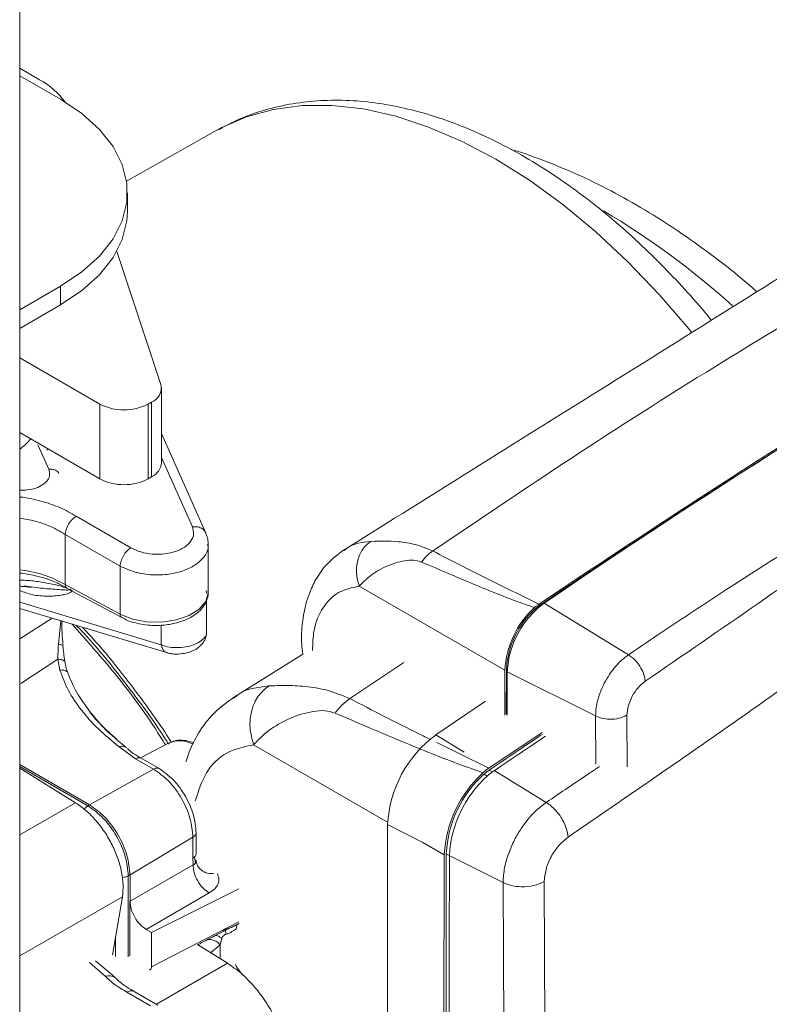
# Model space of a CAD drawing. Extents: x -23 to 225, y -11 to 180.
# Drawn here: x 12 to 15, y 61 to 64 of the extents above; entities that cross this region are included whole.
import ezdxf

# ---------------------------------------------------------------- set-up
doc = ezdxf.new("R2010")
doc.units = 0
doc.header["$LTSCALE"] = 8
doc.header["$MEASUREMENT"] = 0
doc.layers.get('0').update_dxf_attribs({"linetype": 'CONTINUOUS'})

# ---------------------------------------------------------------- blocks, each defined once
blk = doc.blocks.new('A$C10A031EE')
at = {"color": 7, "linetype": 'Continuous', "lineweight": 15}
for p, q in [((34.7454, 10.4074), (34.7454, 40.5431)), ((34.814, 34.6742), (34.7454, 34.7138)), ((34.8856, 34.6068), (34.7454, 34.6877)), ((35.4235, 34.5002), (35.1131, 34.3254)), ((35.427, 34.5021), (35.4235, 34.5002)), ((35.1162, 34.2211), (35.1162, 34.2854)), ((35.2315, 33.6263), (35.0794, 34.0837)), ((34.7454, 33.883), (34.8856, 33.964)), ((34.8856, 33.8997), (34.8856, 33.964)), ((34.7454, 33.8187), (34.8856, 33.8997)), ((34.7454, 33.7175), (35.0206, 33.5586)), ((35.2336, 33.3562), (35.2336, 33.6134)), ((35.0206, 33.3015), (35.0206, 33.5586)), ((35.1876, 33.5586), (35.199, 33.5652)), ((35.1876, 33.5586), (35.1876, 33.3015)), ((35.199, 33.308), (35.199, 33.5652)), ((34.7454, 33.4603), (35.0206, 33.3015)), ((35.3861, 33.1144), (35.2336, 33.4575)), ((34.8082, 33.418), (34.8454, 33.3344)), ((34.8426, 33.4042), (34.8393, 33.4002)), ((35.2336, 33.3748), (35.3396, 33.1364)), ((35.1876, 33.3015), (35.199, 33.308)), ((35.1274, 33.0645), (34.9398, 33.1727)), ((34.9022, 33.1103), (34.9022, 32.9375)), ((35.091, 33.0014), (34.9022, 33.1103)), ((35.3942, 32.912), (35.3942, 33.0777)), ((35.091, 33.0014), (35.091, 32.8359)), ((34.7603, 32.9334), (34.774, 32.9316)), ((34.774, 32.9316), (34.785, 32.9301)), ((34.9022, 32.9375), (35.091, 32.8359)), ((34.907, 32.926), (35.0963, 32.8241)), ((35.3875, 32.9173), (35.3877, 32.9086)), ((36.4146, 32.643), (35.9135, 32.9322)), ((35.3885, 32.7698), (35.3885, 32.8831)), ((34.7454, 32.8774), (35.2325, 32.7307)), ((34.7454, 32.8559), (35.2549, 32.7025)), ((36.5231, 32.8524), (36.5191, 32.8546)), ((36.5328, 32.8654), (36.536, 32.8636)), ((36.5502, 32.8741), (36.8401, 32.6966)), ((34.7454, 32.751), (34.8576, 32.8221)), ((34.8864, 32.8135), (34.8786, 32.7324)), ((35.0963, 32.8241), (35.0967, 32.8239)), ((35.2325, 32.7986), (35.2325, 32.7307)), ((34.8768, 32.6809), (34.7495, 32.5978)), ((34.8768, 32.6809), (34.8835, 32.644)), ((35.7196, 32.6989), (35.4809, 32.5498)), ((35.8816, 32.5457), (36.0674, 32.67)), ((36.4199, 32.6462), (36.4194, 32.492)), ((36.423, 32.6444), (36.4199, 32.6462)), ((36.4141, 32.4885), (36.4146, 32.643)), ((36.4229, 32.6382), (36.4225, 32.4889)), ((36.4229, 32.6382), (36.7264, 32.4859)), ((34.9842, 32.5042), (34.9802, 32.5101)), ((36.3481, 32.5364), (36.1776, 32.421)), ((36.7264, 32.4859), (36.7273, 32.3197)), ((36.8347, 32.4885), (36.8356, 32.3106)), ((36.1776, 32.421), (36.2748, 32.3615)), ((36.3596, 32.3069), (36.5429, 32.4289)), ((35.0869, 32.3805), (35.144, 32.339)), ((35.257, 32.3923), (35.1612, 32.342)), ((36.0113, 32.121), (35.5503, 32.3871)), ((36.1809, 32.3942), (36.3596, 32.3069)), ((35.2254, 32.3048), (35.1632, 32.3407)), ((34.9858, 32.18), (34.7454, 32.319)), ((34.9798, 32.1768), (34.7454, 32.3121)), ((34.7454, 32.3061), (34.9374, 32.1875)), ((35.144, 32.339), (35.2062, 32.3031)), ((35.2062, 32.3031), (34.9858, 32.1803)), ((36.3539, 32.2794), (36.3428, 32.2856)), ((36.3607, 32.2996), (36.3718, 32.2934)), ((36.3797, 32.2972), (36.557, 32.1887)), ((34.7454, 32.0767), (34.9374, 32.1875)), ((34.9858, 32.18), (34.9798, 32.1768)), ((36.0111, 32.1123), (36.1327, 32.0512)), ((35.125, 31.9393), (35.3415, 32.0687)), ((35.3415, 32.0687), (35.3415, 31.9969)), ((35.3526, 32.0127), (35.3526, 32.0846)), ((36.206, 32.0087), (36.1327, 32.051)), ((35.3465, 32.0013), (35.3499, 31.9794)), ((36.211, 32.012), (36.4083, 31.9129)), ((35.3419, 31.9737), (35.125, 31.8485)), ((35.3415, 31.9969), (35.3419, 31.9737)), ((35.1189, 31.9358), (35.1247, 31.9391)), ((35.1189, 31.6573), (35.1189, 31.9358)), ((35.125, 31.8485), (35.125, 31.9393)), ((36.4083, 31.9129), (36.4172, 30.2278)), ((36.55, 31.9164), (36.558, 30.2323)), ((35.1806, 31.7521), (35.3975, 31.8773)), ((35.4989, 31.8914), (35.1987, 31.7417)), ((34.7454, 31.6604), (35.0987, 31.8644)), ((35.0987, 31.8644), (35.0652, 31.6641)), ((35.1247, 31.8487), (35.1247, 31.6606)), ((35.1987, 31.6231), (35.4998, 31.7778)), ((35.4881, 31.7659), (35.4952, 31.7695)), ((35.1806, 31.7521), (35.1987, 31.7417)), ((35.1987, 31.7417), (35.1987, 31.6231)), ((35.0746, 31.7201), (35.0746, 31.6583)), ((35.357, 31.6994), (35.4601, 31.6357)), ((35.4351, 31.6987), (35.4022, 31.6714)), ((35.4414, 31.7206), (35.4351, 31.6987)), ((35.4351, 31.6987), (35.4351, 31.6511)), ((34.9851, 31.6376), (35.0398, 31.5905)), ((35.0728, 31.5872), (35.0062, 31.6437)), ((35.2156, 31.4945), (35.4601, 31.6357)), ((35.1145, 31.5362), (35.1959, 31.4892)), ((35.2211, 31.4914), (35.1396, 31.5384))]:
    blk.add_line(p, q, dxfattribs=at)
at = {"color": 7, "linetype": 'Continuous', "lineweight": 15, "flags": 128}
for points in [[(34.8856, 33.964), (34.9592, 34.013), (35.0199, 34.0675), (35.0666, 34.1265), (35.0982, 34.1887), (35.1142, 34.2529), (35.1142, 34.3178), (35.0982, 34.382), (35.0666, 34.4442), (35.0199, 34.5032), (34.9592, 34.5577), (34.8856, 34.6068)], [(37.0566, 33.8061), (37.0487, 33.8158), (36.9453, 33.9359), (36.8378, 34.0479), (36.727, 34.1511), (36.6138, 34.2448), (36.4989, 34.3282), (36.3831, 34.4008), (36.2674, 34.462), (36.1524, 34.5114), (36.0391, 34.5487), (35.9283, 34.5735), (35.8208, 34.5858), (35.7173, 34.5853), (35.6186, 34.5722), (35.5255, 34.5465), (35.4385, 34.5083), (35.427, 34.5021)], [(35.1162, 34.2211), (35.1142, 34.1886), (35.0982, 34.1245), (35.0666, 34.0622), (35.0199, 34.0032), (34.9592, 33.9487), (34.8856, 33.8997)], [(35.091, 32.8359), (35.1333, 32.8189), (35.1823, 32.8095), (35.2338, 32.8086), (35.2837, 32.816), (35.3279, 32.8314), (35.3628, 32.8533), (35.3855, 32.88), (35.3942, 32.9094), (35.3942, 32.9146)]]:
    blk.add_lwpolyline(points, dxfattribs=at)
at = {"color": 7, "linetype": 'Continuous', "lineweight": 15}
for centre, radius, start, end in [((34.6882, 34.4426), 0.2635, 35.9148, 61.482), ((35.2846, 31.7619), 2.8667, 48.1267, 59.1581), ((51.5738, 10.8729), 26.6414, 119.70701, 124.32734), ((35.1793, 33.6148), 0.0534, 291.6593, 12.3282), ((35.1041, 33.7198), 0.1815, 242.6097, 297.3904), ((35.1736, 33.3628), 0.0603, 294.8815, 353.7982), ((35.1041, 33.4626), 0.1815, 242.6097, 297.3904), ((34.7052, 32.5973), 0.3931, 59.9303, 84.1328), ((36.7291, 32.6263), 0.315, 132.4897, 176.9601), ((36.7221, 32.6302), 0.3026, 132.1192, 176.9618), ((36.7338, 32.6228), 0.3113, 126.1568, 177.1578), ((35.103, 32.8342), 0.0121, 172.0793, 236.7392), ((36.418, 32.0921), 0.4073, 126.1576, 177.1573), ((35.296, 32.3052), 0.0954, 61.8904, 114.1243), ((36.6175, 31.9869), 0.4121, 132.489, 176.9602), ((36.6083, 31.9919), 0.396, 132.1193, 176.9618), ((36.6195, 31.9857), 0.396, 132.1193, 176.9617), ((131.7127, 31.7045), 95.7024, 179.755869, 182.225191), ((131.9092, 31.601), 95.7041, 179.755892, 182.225166), ((131.9058, 31.6051), 95.6937, 179.755881, 182.225181), ((131.916, 31.5989), 95.6928, 179.755872, 182.225196)]:
    blk.add_arc(centre, radius, start, end, dxfattribs=at)
for points, knots in [([(37.1247, 33.8467), (37.1173, 33.856), (37.0848, 33.8964), (37.0235, 33.9648), (36.9405, 34.0519), (36.853, 34.1353), (36.762, 34.2143), (36.6678, 34.2878), (36.5712, 34.3551), (36.4727, 34.4156), (36.3726, 34.4686), (36.2715, 34.5137), (36.1699, 34.5502), (36.0683, 34.5779), (35.9672, 34.5961), (35.8672, 34.6047), (35.7687, 34.6031), (35.6725, 34.5913), (35.5792, 34.5685), (35.497, 34.5391), (35.4487, 34.5126), (35.4283, 34.5015)], [0, 0, 0, 0, 0.014953, 0.065544, 0.11764, 0.170866, 0.22496, 0.279738, 0.335065, 0.39084, 0.446987, 0.503431, 0.560084, 0.616869, 0.673707, 0.730529, 0.787303, 0.844065, 0.90095, 0.958199, 1, 1, 1, 1]), ([(37.2818, 33.945), (37.2695, 33.9559), (37.2215, 33.9981), (37.1355, 34.0651), (37.0239, 34.1459), (36.91, 34.2193), (36.7945, 34.2853), (36.6776, 34.3436), (36.5601, 34.3923), (36.4791, 34.4224), (36.4376, 34.4334), (36.4354, 34.434)], [0, 0, 0, 0, 0.045716, 0.1783485, 0.3121121, 0.4468171, 0.5823109, 0.7184605, 0.8550996, 0.9920672, 1, 1, 1, 1]), ([(37.7603, 34.2445), (37.4378, 34.0426), (36.7927, 33.6386), (36.1713, 33.2506), (35.8605, 33.0566)], [0, 0, 0, 0, 0.499999, 1, 1, 1, 1]), ([(36.1667, 33.0534), (36.3255, 33.1608), (36.6432, 33.3755), (37.2304, 33.7496), (37.6721, 34.0092), (37.9421, 34.1678)], [0, 0, 0, 0, 0.280024, 0.560011, 1, 1, 1, 1]), ([(36.532, 32.871), (36.806, 33.0528), (37.2495, 33.3471), (37.8634, 33.7253), (38.2028, 33.923), (38.3725, 34.0218)], [0, 0, 0, 0, 0.447009, 0.723423, 1, 1, 1, 1]), ([(38.3719, 34.0154), (38.3664, 34.0122), (38.3391, 33.9966), (38.29, 33.9683), (38.2245, 33.9304), (38.159, 33.8922), (38.0935, 33.8537), (38.0389, 33.8215), (37.9843, 33.7891), (37.9297, 33.7566), (37.8642, 33.7173), (37.8096, 33.6843), (37.755, 33.6512), (37.7004, 33.618), (37.6348, 33.5778), (37.5803, 33.5442), (37.5257, 33.5103), (37.4711, 33.4764), (37.4056, 33.4353), (37.351, 33.401), (37.2964, 33.3664), (37.2418, 33.3318), (37.1763, 33.2899), (37.1218, 33.2548), (37.0672, 33.2196), (37.0127, 33.1842), (36.9472, 33.1415), (36.8927, 33.1057), (36.8381, 33.0697), (36.7836, 33.0337), (36.7182, 32.9901), (36.6637, 32.9536), (36.6019, 32.9121), (36.5619, 32.8851), (36.5328, 32.8654)], [0, 0, 0, 0, 0.008902, 0.044508, 0.080115, 0.115722, 0.151329, 0.186935, 0.204739, 0.240345, 0.275952, 0.311559, 0.329362, 0.364969, 0.400576, 0.436183, 0.453986, 0.489593, 0.525199, 0.560806, 0.578609, 0.614216, 0.649823, 0.68543, 0.703233, 0.73884, 0.774447, 0.810053, 0.827857, 0.863463, 0.89907, 0.934677, 0.95248, 1, 1, 1, 1]), ([(34.7454, 33.4028), (34.7588, 33.414), (34.7726, 33.4255), (34.783, 33.4381), (34.7833, 33.4384)], [0, 0, 0, 0, 0.973912, 1, 1, 1, 1]), ([(34.8454, 33.3344), (34.8471, 33.3281), (34.8507, 33.3155), (34.843, 33.2968), (34.8265, 33.2807), (34.8019, 33.2689), (34.7736, 33.2623), (34.7542, 33.2627), (34.7454, 33.2629)], [0, 0, 0, 0, 0.171549, 0.343109, 0.514664, 0.686221, 0.857748, 1, 1, 1, 1]), ([(34.8454, 33.3344), (34.8503, 33.3347), (34.8602, 33.3351), (34.872, 33.3296), (34.8789, 33.3238), (34.8798, 33.3196), (34.8799, 33.3193)], [0, 0, 0, 0, 0.324276, 0.648563, 0.972832, 1, 1, 1, 1]), ([(34.9398, 33.1727), (34.9217, 33.1833), (34.8854, 33.2045), (34.8187, 33.2258), (34.7709, 33.2373), (34.7458, 33.2388), (34.7454, 33.2389)], [0, 0, 0, 0, 0.331726, 0.663355, 0.994987, 1, 1, 1, 1]), ([(36.8401, 32.6966), (36.8784, 32.7225), (36.9528, 32.7729), (37.0646, 32.8471), (37.1857, 32.9263), (37.3069, 33.0045), (37.4287, 33.0822), (37.5387, 33.1523), (37.6117, 33.199), (37.6474, 33.2219)], [0, 0, 0, 0, 0.142727, 0.277769, 0.415332, 0.591289, 0.726204, 0.866242, 1, 1, 1, 1]), ([(34.7454, 33.1663), (34.7632, 33.1633), (34.7976, 33.1576), (34.852, 33.1392), (34.8834, 33.1211), (34.9022, 33.1103)], [0, 0, 0, 0, 0.30025, 0.581333, 1, 1, 1, 1]), ([(34.9398, 33.1727), (34.9367, 33.1707), (34.931, 33.1668), (34.9219, 33.1576), (34.9143, 33.1472), (34.9085, 33.1361), (34.9037, 33.1238), (34.9028, 33.1156), (34.9022, 33.1103)], [0, 0, 0, 0, 0.163716, 0.301772, 0.500114, 0.639219, 0.76901, 1, 1, 1, 1]), ([(35.3396, 33.1364), (35.3419, 33.1281), (35.3466, 33.1116), (35.3365, 33.0872), (35.3149, 33.0661), (35.2827, 33.0505), (35.2435, 33.042), (35.2016, 33.0415), (35.1604, 33.0486), (35.1384, 33.0592), (35.1274, 33.0645)], [0, 0, 0, 0, 0.124997, 0.249999, 0.375001, 0.500002, 0.624982, 0.74998, 0.874982, 1, 1, 1, 1]), ([(35.3396, 33.1364), (35.346, 33.1367), (35.359, 33.1373), (35.3745, 33.1301), (35.3836, 33.1222), (35.3848, 33.1165), (35.385, 33.1158)], [0, 0, 0, 0, 0.319508, 0.639014, 0.958507, 1, 1, 1, 1]), ([(37.6675, 33.143), (37.5408, 33.0529), (37.2876, 32.8728), (37.0274, 32.6945), (36.8974, 32.6055)], [0, 0, 0, 0, 0.500286, 1, 1, 1, 1]), ([(35.3942, 33.0747), (35.3939, 33.081), (35.3933, 33.0952), (35.3882, 33.1086), (35.3854, 33.116)], [0, 0, 0, 0, 0.447044, 1, 1, 1, 1]), ([(35.8619, 33.0547), (35.865, 33.0576), (35.8891, 33.0795), (35.9235, 33.0832), (35.9534, 33.0865)], [0, 0, 0, 0, 0.130789, 1, 1, 1, 1]), ([(35.9135, 32.9322), (35.9094, 32.9468), (35.9013, 32.9759), (35.9065, 33.0218), (35.9236, 33.0622), (35.9435, 33.0784), (35.9534, 33.0865)], [0, 0, 0, 0, 0.25, 0.499999, 0.750002, 1, 1, 1, 1]), ([(35.9534, 33.0865), (35.984, 33.0875), (36.0313, 33.0889), (36.1089, 33.0771), (36.147, 33.0615), (36.1667, 33.0534)], [0, 0, 0, 0, 0.469771, 0.725462, 1, 1, 1, 1]), ([(35.3921, 33.0758), (35.3928, 33.0726), (35.3958, 33.0577), (35.3813, 33.0321), (35.3513, 33.0039), (35.3101, 32.9844), (35.2626, 32.9728), (35.2084, 32.9694), (35.1455, 32.9767), (35.1099, 32.9929), (35.091, 33.0014)], [0, 0, 0, 0, 0.038992, 0.180931, 0.316389, 0.445366, 0.555798, 0.685087, 0.833178, 1, 1, 1, 1]), ([(35.1274, 33.0645), (35.1227, 33.061), (35.1135, 33.0541), (35.1016, 33.0373), (35.0931, 33.0186), (35.0917, 33.0072), (35.091, 33.0014)], [0, 0, 0, 0, 0.249994, 0.5, 0.749991, 1, 1, 1, 1]), ([(35.8627, 33.058), (35.8418, 33.0426), (35.8036, 33.0147), (35.7656, 32.9604), (35.7429, 32.9123), (35.727, 32.8626), (35.717, 32.8046), (35.7132, 32.7474), (35.7182, 32.7098), (35.7196, 32.6989)], [0, 0, 0, 0, 0.205669, 0.374057, 0.505349, 0.600316, 0.750897, 0.927537, 1, 1, 1, 1]), ([(36.1667, 33.0534), (36.1597, 33.0484), (36.1459, 33.0384), (36.1337, 33.0231), (36.1276, 33.0154)], [0, 0, 0, 0, 0.499975, 1, 1, 1, 1]), ([(36.1667, 33.0534), (36.2268, 33.0224), (36.3469, 32.9603), (36.4703, 32.9007), (36.532, 32.871)], [0, 0, 0, 0, 0.500407, 1, 1, 1, 1]), ([(36.1276, 33.0154), (36.1188, 33.018), (36.1007, 33.0233), (36.0582, 33.0192), (36.0059, 33.0022), (35.9494, 32.9697), (35.9256, 32.9449), (35.9135, 32.9322)], [0, 0, 0, 0, 0.11019, 0.226292, 0.473003, 0.731552, 1, 1, 1, 1]), ([(36.5163, 32.8586), (36.4945, 32.8662), (36.4439, 32.884), (36.3675, 32.9143), (36.2881, 32.9469), (36.2082, 32.9806), (36.1558, 33.0033), (36.1276, 33.0154)], [0, 0, 0, 0, 0.1610883, 0.3743608, 0.5853162, 0.777483, 1, 1, 1, 1]), ([(34.7454, 32.9775), (34.7459, 32.9775), (34.7546, 32.977), (34.7761, 32.9731), (34.8095, 32.9664), (34.8383, 32.9582), (34.853, 32.9519), (34.8568, 32.9503)], [0, 0, 0, 0, 0.012124, 0.214458, 0.54598, 0.882945, 1, 1, 1, 1]), ([(34.9056, 32.9265), (34.8937, 32.9301), (34.8667, 32.9381), (34.8222, 32.946), (34.7807, 32.952), (34.7551, 32.9527), (34.7454, 32.953)], [0, 0, 0, 0, 0.2446481, 0.5568724, 0.8326383, 1, 1, 1, 1]), ([(34.8568, 32.9503), (34.8647, 32.9472), (34.8832, 32.9401), (34.8984, 32.9309), (34.907, 32.9257)], [0, 0, 0, 0, 0.4292915, 1, 1, 1, 1]), ([(34.7454, 32.9319), (34.7477, 32.9318), (34.7614, 32.9316), (34.7742, 32.9295), (34.7848, 32.9279)], [0, 0, 0, 0, 0.17092, 1, 1, 1, 1]), ([(34.9255, 32.9201), (34.9253, 32.9188), (34.9249, 32.9158), (34.9192, 32.909), (34.9058, 32.9049), (34.8864, 32.9009), (34.8653, 32.8985), (34.8329, 32.8975), (34.7935, 32.8998), (34.7598, 32.9119), (34.7454, 32.917)], [0, 0, 0, 0, 0.0184088, 0.0408882, 0.1501342, 0.2589089, 0.3812942, 0.5050788, 0.7883419, 1, 1, 1, 1]), ([(34.785, 32.9301), (34.7962, 32.9286), (34.8273, 32.9242), (34.8643, 32.9219), (34.8947, 32.9194), (34.9092, 32.9189), (34.916, 32.9193), (34.9191, 32.9201), (34.9203, 32.9209), (34.9208, 32.9216), (34.9209, 32.922), (34.9209, 32.9223)], [0, 0, 0, 0, 0.22184, 0.614824, 0.810174, 0.90714, 0.954961, 0.978216, 0.989415, 0.994803, 1, 1, 1, 1]), ([(34.9022, 32.9375), (34.9024, 32.9355), (34.9027, 32.931), (34.9049, 32.9274), (34.9069, 32.9263), (34.9072, 32.926)], [0, 0, 0, 0, 0.402717, 0.882427, 1, 1, 1, 1]), ([(35.2139, 32.797), (35.2298, 32.7977), (35.2521, 32.7987), (35.2831, 32.8052), (35.3077, 32.8126), (35.3337, 32.8244), (35.3568, 32.8397), (35.3761, 32.8588), (35.3893, 32.8819), (35.3956, 32.9018), (35.3935, 32.913), (35.3931, 32.9153)], [0, 0, 0, 0, 0.170417, 0.238845, 0.350541, 0.463461, 0.582534, 0.705426, 0.83237, 0.966335, 1, 1, 1, 1]), ([(35.9135, 32.9322), (35.8886, 32.9271), (35.8389, 32.9168), (35.7865, 32.8616), (35.7552, 32.7921), (35.7536, 32.7345), (35.7529, 32.7107)], [0, 0, 0, 0, 0.269986, 0.539994, 0.810144, 1, 1, 1, 1]), ([(36.532, 32.871), (36.5293, 32.8691), (36.5241, 32.8654), (36.5189, 32.8609), (36.5163, 32.8586)], [0, 0, 0, 0, 0.497672, 1, 1, 1, 1]), ([(36.5328, 32.8654), (36.5314, 32.8644), (36.5287, 32.8625), (36.5241, 32.859), (36.521, 32.8562), (36.5191, 32.8546)], [0, 0, 0, 0, 0.295524, 0.591032, 1, 1, 1, 1]), ([(35.097, 32.8246), (35.0998, 32.8228), (35.1102, 32.8163), (35.1308, 32.8092), (35.1578, 32.8021), (35.1852, 32.7978), (35.2046, 32.7973), (35.2139, 32.797)], [0, 0, 0, 0, 0.091557, 0.341151, 0.545192, 0.781484, 1, 1, 1, 1]), ([(34.8942, 32.7284), (34.893, 32.7431), (34.891, 32.7699), (34.8902, 32.7992), (34.8899, 32.8124)], [0, 0, 0, 0, 0.549448, 1, 1, 1, 1]), ([(34.9256, 32.8017), (34.9717, 32.7499), (35.0717, 32.6377), (35.1788, 32.4963), (35.2349, 32.4058), (35.2466, 32.3869)], [0, 0, 0, 0, 0.4039485, 0.8752363, 1, 1, 1, 1]), ([(35.2573, 32.3887), (35.2553, 32.3921), (35.2146, 32.4589), (35.124, 32.5801), (35.0198, 32.7139), (34.9556, 32.7811), (34.9402, 32.7973)], [0, 0, 0, 0, 0.0223263, 0.4443834, 0.8664403, 1, 1, 1, 1]), ([(34.962, 32.7907), (34.9877, 32.7625), (35.0546, 32.689), (35.1551, 32.5579), (35.2311, 32.4539), (35.2656, 32.3979), (35.2666, 32.3963)], [0, 0, 0, 0, 0.234773, 0.611774, 0.988774, 1, 1, 1, 1]), ([(35.2325, 32.7307), (35.2417, 32.7276), (35.2577, 32.7221), (35.2876, 32.7202), (35.3164, 32.7226), (35.3444, 32.73), (35.3676, 32.7414), (35.3825, 32.7556), (35.3893, 32.7673), (35.3879, 32.7733), (35.3876, 32.7745)], [0, 0, 0, 0, 0.158936, 0.27785, 0.421886, 0.556193, 0.69485, 0.834727, 0.967051, 1, 1, 1, 1]), ([(35.2528, 32.7031), (35.2582, 32.7018), (35.2682, 32.6994), (35.2883, 32.6983), (35.3153, 32.7008), (35.3451, 32.7106), (35.3674, 32.7259), (35.38, 32.7423), (35.3869, 32.7577), (35.3879, 32.7681), (35.3885, 32.7739)], [0, 0, 0, 0, 0.103243, 0.193884, 0.342069, 0.544635, 0.713662, 0.820054, 0.899803, 1, 1, 1, 1]), ([(37.6397, 32.7728), (37.4739, 32.6549), (37.1426, 32.4192), (36.8021, 32.186), (36.632, 32.0694)], [0, 0, 0, 0, 0.500286, 1, 1, 1, 1]), ([(34.8786, 32.7324), (34.8781, 32.7234), (34.8771, 32.7055), (34.8769, 32.6891), (34.8768, 32.6809)], [0, 0, 0, 0, 0.499904, 1, 1, 1, 1]), ([(34.8786, 32.7324), (34.8813, 32.732), (34.8868, 32.7313), (34.8917, 32.7293), (34.8942, 32.7284)], [0, 0, 0, 0, 0.499996, 1, 1, 1, 1]), ([(34.9005, 32.6747), (34.8992, 32.6833), (34.8968, 32.7004), (34.8951, 32.719), (34.8942, 32.7284)], [0, 0, 0, 0, 0.49994, 1, 1, 1, 1]), ([(35.2531, 32.704), (35.2514, 32.7042), (35.2454, 32.7052), (35.2372, 32.7142), (35.2341, 32.7252), (35.2325, 32.7307)], [0, 0, 0, 0, 0.156175, 0.578071, 1, 1, 1, 1]), ([(34.9005, 32.6747), (34.8969, 32.6765), (34.8897, 32.6802), (34.8811, 32.6807), (34.8768, 32.6809)], [0, 0, 0, 0, 0.499996, 1, 1, 1, 1]), ([(36.8401, 32.6966), (36.83, 32.6888), (36.8064, 32.6708), (36.7779, 32.6352), (36.7555, 32.5974), (36.7403, 32.5624), (36.7289, 32.5236), (36.7273, 32.4988), (36.7264, 32.4859)], [0, 0, 0, 0, 0.167276, 0.389295, 0.521352, 0.667166, 0.826726, 1, 1, 1, 1]), ([(36.8401, 32.6966), (36.8481, 32.6906), (36.8642, 32.6787), (36.8827, 32.6526), (36.8943, 32.6271), (36.8964, 32.6127), (36.8974, 32.6055)], [0, 0, 0, 0, 0.27963, 0.559289, 0.779658, 1, 1, 1, 1]), ([(34.8835, 32.644), (34.8859, 32.6441), (34.8907, 32.6442), (34.8976, 32.6431), (34.904, 32.641), (34.9077, 32.6387), (34.9095, 32.6376)], [0, 0, 0, 0, 0.249996, 0.499998, 0.750013, 1, 1, 1, 1]), ([(34.9095, 32.6376), (34.9076, 32.6438), (34.9038, 32.6561), (34.9016, 32.6685), (34.9005, 32.6747)], [0, 0, 0, 0, 0.500559, 1, 1, 1, 1]), ([(34.8835, 32.644), (34.8921, 32.6204), (34.9092, 32.5731), (34.9564, 32.5054), (35.0139, 32.4404), (35.0625, 32.4005), (35.0869, 32.3805)], [0, 0, 0, 0, 0.249961, 0.49999, 0.749956, 1, 1, 1, 1]), ([(34.9802, 32.5101), (34.9667, 32.5286), (34.9365, 32.57), (34.9191, 32.6136), (34.9095, 32.6376)], [0, 0, 0, 0, 0.447061, 1, 1, 1, 1]), ([(35.4827, 32.5473), (35.4868, 32.5511), (35.5183, 32.5798), (35.5634, 32.5847), (35.6025, 32.589)], [0, 0, 0, 0, 0.131779, 1, 1, 1, 1]), ([(35.5503, 32.3871), (35.545, 32.4061), (35.5343, 32.4442), (35.5411, 32.5043), (35.5635, 32.5571), (35.5895, 32.5784), (35.6025, 32.589)], [0, 0, 0, 0, 0.249996, 0.499997, 0.749998, 1, 1, 1, 1]), ([(35.6025, 32.589), (35.6211, 32.59), (35.6592, 32.5922), (35.7284, 32.5882), (35.8058, 32.5768), (35.8557, 32.5563), (35.8816, 32.5457)], [0, 0, 0, 0, 0.22859, 0.470384, 0.725779, 1, 1, 1, 1]), ([(36.8974, 32.6055), (36.8891, 32.5986), (36.8724, 32.5849), (36.8519, 32.554), (36.8376, 32.52), (36.8357, 32.499), (36.8347, 32.4885)], [0, 0, 0, 0, 0.250218, 0.500285, 0.750214, 1, 1, 1, 1]), ([(35.4839, 32.5516), (35.4564, 32.5316), (35.4065, 32.4951), (35.3571, 32.4238), (35.3298, 32.3683), (35.3202, 32.3367), (35.3174, 32.3278)], [0, 0, 0, 0, 0.369365, 0.67178, 0.907568, 1, 1, 1, 1]), ([(35.8816, 32.5457), (35.8725, 32.5391), (35.8544, 32.526), (35.8385, 32.506), (35.8305, 32.4959)], [0, 0, 0, 0, 0.499982, 1, 1, 1, 1]), ([(35.8816, 32.5457), (35.96, 32.5049), (36.0518, 32.4571), (36.1461, 32.4112), (36.1598, 32.4045)], [0, 0, 0, 0, 0.854207, 1, 1, 1, 1]), ([(35.078, 32.4069), (35.0448, 32.4359), (35.009, 32.4671), (34.9859, 32.5017), (34.9842, 32.5042)], [0, 0, 0, 0, 0.927107, 1, 1, 1, 1]), ([(35.1121, 32.378), (35.0906, 32.3953), (35.0415, 32.4346), (35.0051, 32.4788), (34.9846, 32.5036)], [0, 0, 0, 0, 0.438714, 1, 1, 1, 1]), ([(35.8305, 32.4959), (35.8189, 32.4993), (35.7953, 32.5063), (35.7397, 32.5009), (35.6713, 32.4787), (35.5973, 32.4362), (35.5662, 32.4037), (35.5503, 32.3871)], [0, 0, 0, 0, 0.110192, 0.226293, 0.473006, 0.731552, 1, 1, 1, 1]), ([(36.3391, 32.2907), (36.3062, 32.3024), (36.2373, 32.3266), (36.1377, 32.3664), (36.038, 32.4074), (35.936, 32.4505), (35.8673, 32.4801), (35.8305, 32.4959)], [0, 0, 0, 0, 0.186326, 0.389311, 0.585316, 0.777484, 1, 1, 1, 1]), ([(36.8347, 32.4885), (36.826, 32.4844), (36.8085, 32.4763), (36.7766, 32.4737), (36.748, 32.477), (36.7336, 32.4829), (36.7264, 32.4859)], [0, 0, 0, 0, 0.279635, 0.55929, 0.779651, 1, 1, 1, 1]), ([(36.5428, 32.4224), (36.5344, 32.4168), (36.5118, 32.4016), (36.451, 32.3608), (36.3987, 32.3254), (36.3607, 32.2996)], [0, 0, 0, 0, 0.138227, 0.373097, 1, 1, 1, 1]), ([(36.3718, 32.2934), (36.3789, 32.2983), (36.4146, 32.3224), (36.4755, 32.3636), (36.5293, 32.3996), (36.5545, 32.4166)], [0, 0, 0, 0, 0.117074, 0.585372, 1, 1, 1, 1]), ([(35.0869, 32.3805), (35.0898, 32.3811), (35.0956, 32.3823), (35.1036, 32.3814), (35.1095, 32.3795), (35.1121, 32.3773), (35.1128, 32.3766)], [0, 0, 0, 0, 0.2934439, 0.5870051, 0.8805321, 1, 1, 1, 1]), ([(35.1636, 32.3405), (35.1538, 32.346), (35.135, 32.3567), (35.1222, 32.3684), (35.1161, 32.3739)], [0, 0, 0, 0, 0.51999, 1, 1, 1, 1]), ([(35.3441, 32.3929), (35.3376, 32.3954), (35.3217, 32.4016), (35.2961, 32.4034), (35.2726, 32.4007), (35.261, 32.3933), (35.2574, 32.3911)], [0, 0, 0, 0, 0.21416, 0.525722, 0.852525, 1, 1, 1, 1]), ([(35.5503, 32.3871), (35.518, 32.3802), (35.4533, 32.3664), (35.3832, 32.2979), (35.3604, 32.2277), (35.3494, 32.1937)], [0, 0, 0, 0, 0.34014, 0.680303, 1, 1, 1, 1]), ([(35.1632, 32.3406), (35.1604, 32.3417), (35.1548, 32.3438), (35.1476, 32.3406), (35.144, 32.339)], [0, 0, 0, 0, 0.494321, 1, 1, 1, 1]), ([(35.2062, 32.3031), (35.2098, 32.3047), (35.217, 32.3079), (35.2226, 32.3058), (35.2254, 32.3047)], [0, 0, 0, 0, 0.505561, 1, 1, 1, 1]), ([(36.3596, 32.3069), (36.3561, 32.3045), (36.3492, 32.2997), (36.3425, 32.2937), (36.3391, 32.2907)], [0, 0, 0, 0, 0.497673, 1, 1, 1, 1]), ([(36.557, 32.1887), (36.607, 32.2226), (36.6681, 32.2641), (36.7294, 32.3047), (36.7404, 32.3121)], [0, 0, 0, 0, 0.819874, 1, 1, 1, 1]), ([(35.3415, 32.0687), (35.3395, 32.0904), (35.3354, 32.1337), (35.3041, 32.2034), (35.2594, 32.2654), (35.2239, 32.2905), (35.2062, 32.3031)], [0, 0, 0, 0, 0.2499967, 0.5000008, 0.7499995, 1, 1, 1, 1]), ([(35.3526, 32.0845), (35.3507, 32.1048), (35.3468, 32.1455), (35.3174, 32.2111), (35.2754, 32.2693), (35.2421, 32.293), (35.2254, 32.3048)], [0, 0, 0, 0, 0.2500015, 0.4999999, 0.7499989, 1, 1, 1, 1]), ([(36.3607, 32.2996), (36.3589, 32.2984), (36.3553, 32.2959), (36.3493, 32.2913), (36.3452, 32.2877), (36.3428, 32.2856)], [0, 0, 0, 0, 0.295522, 0.591048, 1, 1, 1, 1]), ([(36.3718, 32.2934), (36.37, 32.2922), (36.3665, 32.2897), (36.3605, 32.2851), (36.3563, 32.2815), (36.3539, 32.2794)], [0, 0, 0, 0, 0.295522, 0.591048, 1, 1, 1, 1]), ([(34.9374, 32.1875), (34.9495, 32.1792), (34.9736, 32.1626), (35.0079, 32.1276), (35.0386, 32.0873), (35.0645, 32.0426), (35.0843, 31.9957), (35.0971, 31.9489), (35.1028, 31.9038), (35.1001, 31.8775), (35.0987, 31.8644)], [0, 0, 0, 0, 0.125001, 0.250002, 0.375001, 0.500002, 0.625004, 0.750002, 0.875001, 1, 1, 1, 1]), ([(34.9798, 32.1768), (34.9764, 32.1746), (34.9719, 32.1716), (34.9686, 32.1663), (34.9678, 32.165)], [0, 0, 0, 0, 0.745806, 1, 1, 1, 1]), ([(34.9798, 32.1768), (34.998, 32.1639), (35.0345, 32.138), (35.0805, 32.0743), (35.1127, 32.0026), (35.1168, 31.9581), (35.1189, 31.9358)], [0, 0, 0, 0, 0.249999, 0.5, 0.749995, 1, 1, 1, 1]), ([(34.9858, 32.18), (35.004, 32.1671), (35.0404, 32.1412), (35.0864, 32.0775), (35.1185, 32.0058), (35.1227, 31.9614), (35.1247, 31.9391)], [0, 0, 0, 0, 0.25, 0.5, 0.750001, 1, 1, 1, 1]), ([(36.557, 32.1887), (36.5437, 32.1785), (36.5129, 32.1549), (36.4756, 32.1084), (36.4463, 32.0589), (36.4263, 32.0131), (36.4115, 31.9623), (36.4094, 31.9298), (36.4083, 31.9129)], [0, 0, 0, 0, 0.1672768, 0.3892938, 0.521349, 0.6671615, 0.8267215, 1, 1, 1, 1]), ([(36.557, 32.1887), (36.5675, 32.1809), (36.5886, 32.1653), (36.6127, 32.1311), (36.6279, 32.0977), (36.6306, 32.0788), (36.632, 32.0694)], [0, 0, 0, 0, 0.279638, 0.559298, 0.779656, 1, 1, 1, 1]), ([(35.3415, 32.0687), (35.3447, 32.0711), (35.3511, 32.0757), (35.352, 32.0816), (35.3525, 32.0845)], [0, 0, 0, 0, 0.505507, 1, 1, 1, 1]), ([(36.632, 32.0694), (36.6211, 32.0605), (36.5993, 32.0426), (36.5724, 32.0021), (36.5537, 31.9576), (36.5512, 31.9301), (36.55, 31.9164)], [0, 0, 0, 0, 0.250222, 0.500283, 0.750213, 1, 1, 1, 1]), ([(35.3415, 31.9969), (35.3447, 31.9993), (35.3511, 32.0039), (35.352, 32.0098), (35.3525, 32.0127)], [0, 0, 0, 0, 0.505535, 1, 1, 1, 1]), ([(35.3419, 31.9737), (35.3442, 31.9749), (35.3487, 31.9773), (35.3524, 31.9817), (35.3537, 31.9866), (35.3521, 31.9899), (35.3513, 31.9915)], [0, 0, 0, 0, 0.250241, 0.500557, 0.750831, 1, 1, 1, 1]), ([(35.3419, 31.9737), (35.3426, 31.9648), (35.3441, 31.9468), (35.3568, 31.9181), (35.3753, 31.8927), (35.3901, 31.8824), (35.3975, 31.8773)], [0, 0, 0, 0, 0.249995, 0.499999, 0.749999, 1, 1, 1, 1]), ([(35.3513, 31.9915), (35.3529, 31.9838), (35.356, 31.9682), (35.3734, 31.9517), (35.393, 31.9429), (35.4071, 31.9437), (35.4118, 31.9439)], [0, 0, 0, 0, 0.285118, 0.570271, 0.855413, 1, 1, 1, 1]), ([(35.1189, 31.9358), (35.1157, 31.9343), (35.1096, 31.9314), (35.1018, 31.931), (35.0981, 31.9308)], [0, 0, 0, 0, 0.530615, 1, 1, 1, 1]), ([(35.3975, 31.8773), (35.4043, 31.8819), (35.4179, 31.8911), (35.4289, 31.9082), (35.4326, 31.9263), (35.4277, 31.9381), (35.4253, 31.944)], [0, 0, 0, 0, 0.250003, 0.500002, 0.750001, 1, 1, 1, 1]), ([(36.55, 31.9164), (36.5385, 31.9111), (36.5157, 31.9004), (36.474, 31.8971), (36.4365, 31.9014), (36.4177, 31.9091), (36.4083, 31.9129)], [0, 0, 0, 0, 0.279635, 0.559291, 0.779655, 1, 1, 1, 1]), ([(35.1806, 31.7521), (35.1733, 31.7573), (35.1588, 31.7676), (35.1403, 31.7931), (35.1275, 31.8218), (35.1258, 31.8396), (35.125, 31.8485)], [0, 0, 0, 0, 0.250009, 0.4999945, 0.7499826, 1, 1, 1, 1]), ([(35.3576, 31.699), (35.377, 31.7091), (35.4204, 31.7319), (35.4639, 31.7537), (35.4881, 31.7659)], [0, 0, 0, 0, 0.445666, 1, 1, 1, 1]), ([(35.4447, 31.7476), (35.4546, 31.7513), (35.4749, 31.7588), (35.4919, 31.7679), (35.5006, 31.7725)], [0, 0, 0, 0, 0.485582, 1, 1, 1, 1]), ([(35.4996, 31.772), (35.4911, 31.7675), (35.4805, 31.762), (35.4657, 31.756), (35.4575, 31.7532), (35.4519, 31.7526), (35.4484, 31.7523)], [0, 0, 0, 0, 0.561374, 0.696175, 0.813754, 1, 1, 1, 1]), ([(35.4906, 31.7535), (35.4908, 31.7557), (35.4912, 31.7601), (35.4928, 31.7636), (35.4936, 31.7653)], [0, 0, 0, 0, 0.500054, 1, 1, 1, 1]), ([(35.4201, 31.7314), (35.4203, 31.7314), (35.4241, 31.7311), (35.4318, 31.7274), (35.4382, 31.7229), (35.4414, 31.7206)], [0, 0, 0, 0, 0.018586, 0.509314, 1, 1, 1, 1]), ([(35.456, 31.7353), (35.4551, 31.7351), (35.4532, 31.7348), (35.4499, 31.7335), (35.4445, 31.7295), (35.4427, 31.7243), (35.4414, 31.7206)], [0, 0, 0, 0, 0.102829, 0.208741, 0.443704, 1, 1, 1, 1]), ([(35.456, 31.7353), (35.4553, 31.7389), (35.4538, 31.7461), (35.4511, 31.7517), (35.4494, 31.7517), (35.4487, 31.7517)], [0, 0, 0, 0, 0.3757682, 0.751539, 1, 1, 1, 1]), ([(35.4906, 31.7535), (35.4895, 31.753), (35.4874, 31.752), (35.4824, 31.7489), (35.4754, 31.7441), (35.4666, 31.7382), (35.4596, 31.7363), (35.456, 31.7353)], [0, 0, 0, 0, 0.104543, 0.217087, 0.453246, 0.715802, 1, 1, 1, 1]), ([(35.4351, 31.6987), (35.4315, 31.7024), (35.4244, 31.7098), (35.4102, 31.7161), (35.3955, 31.7178), (35.3875, 31.7145), (35.3835, 31.7129)], [0, 0, 0, 0, 0.249972, 0.499986, 0.750004, 1, 1, 1, 1]), ([(35.4601, 31.6357), (35.4759, 31.6248), (35.5075, 31.603), (35.5522, 31.5573), (35.5925, 31.5045), (35.6263, 31.446), (35.6523, 31.3847), (35.669, 31.3235), (35.6765, 31.2644), (35.6729, 31.2301), (35.6711, 31.2129)], [0, 0, 0, 0, 0.125001, 0.25, 0.375001, 0.5, 0.625, 0.749998, 0.875, 1, 1, 1, 1]), ([(35.4877, 31.631), (35.4897, 31.6272), (35.4973, 31.6128), (35.5079, 31.6009), (35.5157, 31.5921)], [0, 0, 0, 0, 0.263345, 1, 1, 1, 1]), ([(35.1987, 31.6231), (35.1986, 31.6216), (35.1984, 31.6186), (35.1966, 31.6154), (35.1939, 31.6133), (35.1915, 31.6132), (35.1903, 31.6132)], [0, 0, 0, 0, 0.251792, 0.500317, 0.748646, 1, 1, 1, 1]), ([(35.0398, 31.5905), (35.0436, 31.5912), (35.0511, 31.5928), (35.0618, 31.5918), (35.0709, 31.5881), (35.0764, 31.5844), (35.0781, 31.5817), (35.0782, 31.5815)], [0, 0, 0, 0, 0.247471, 0.495041, 0.742572, 0.990135, 1, 1, 1, 1]), ([(35.0398, 31.5905), (35.0503, 31.5806), (35.0715, 31.5608), (35.1002, 31.5444), (35.1145, 31.5362)], [0, 0, 0, 0, 0.499525, 1, 1, 1, 1]), ([(35.1401, 31.5381), (35.1274, 31.5454), (35.1028, 31.5594), (35.086, 31.5746), (35.078, 31.5819)], [0, 0, 0, 0, 0.519993, 1, 1, 1, 1]), ([(35.1396, 31.5383), (35.136, 31.5396), (35.1287, 31.5424), (35.1193, 31.5383), (35.1145, 31.5362)], [0, 0, 0, 0, 0.494327, 1, 1, 1, 1])]:
    blk.add_open_spline(points, degree=3, knots=knots, dxfattribs=at)

msp = doc.modelspace()

# ---------------------------------------------------------------- block references
msp.add_blockref('A$C10A031EE', (-22.6856, 29.5259))

doc.saveas('drawing.dxf')
